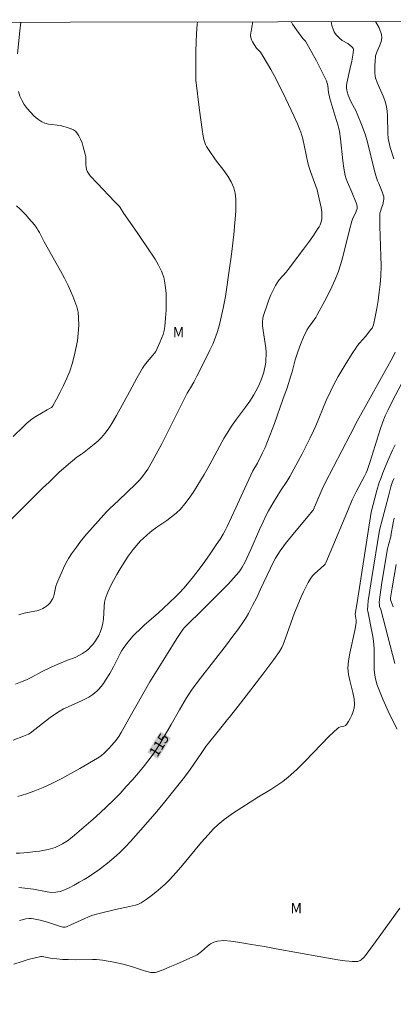
# Model space of a CAD drawing. Units: metres. Extents: x 282154 to 282669, y 1667136 to 1667700.
# Drawn here: x 282434 to 282488, y 1667553 to 1667696 of the extents above; entities that cross this region are included whole.
import ezdxf
from ezdxf.enums import TextEntityAlignment as Align

# ---------------------------------------------------------------- set-up
doc = ezdxf.new("R2010")
doc.units = ezdxf.units.M
doc.header["$MEASUREMENT"] = 0
doc.layers.add('Articulacao', color=7, linetype='Continuous', lineweight=18)
doc.layers.add('Topon_Curvas_Mestras_Masc', color=255, linetype='Continuous', lineweight=9)
for name, color, linetype, lineweight, true_color in [('Curvas_Intermediarias', 7, 'Continuous', 9, 0x783c14), ('Curvas_Mestras', 7, 'Continuous', 20, 0x783c14), ('Topon_Curvas_Mestras', 7, 'Continuous', 9, 0x783c14), ('Topon_Vegetacao', 7, 'Continuous', 9, 0x00ff33)]:
    doc.layers.add(name, color=color, linetype=linetype, lineweight=lineweight, true_color=true_color)
doc.styles.add('Arial', font='arial.ttf', dxfattribs={"height": 1.5})

msp = doc.modelspace()

# ---------------------------------------------------------------- linework, layer by layer
at = {"layer": 'Articulacao', "flags": 128}
msp.add_lwpolyline([(282169.83, 1667694.95), (282651.73, 1667695.72), (282652.6, 1667141.45), (282170.73, 1667140.68), (282169.83, 1667694.95)], close=True, dxfattribs=at)
at = {"layer": 'Curvas_Intermediarias', "flags": 128}
for points, elevation in [([(282472.97, 1667695.44), (282473.2, 1667695.06), (282473.78, 1667694.23), (282474.69, 1667693.01), (282474.94, 1667692.75), (282475.04, 1667692.61), (282476.64, 1667689.76), (282477.15, 1667688.8), (282477.64, 1667687.83), (282478.09, 1667686.85), (282478.2, 1667686.52), (282478.28, 1667686.18), (282478.4, 1667685.11), (282478.47, 1667684.76), (282478.59, 1667684.28), (282479.29, 1667681.89), (282479.79, 1667680.33), (282479.9, 1667679.93), (282479.98, 1667679.53), (282480.14, 1667678.47), (282480.49, 1667675.25), (282480.64, 1667674.19), (282480.83, 1667673.14), (282480.96, 1667672.64), (282481.14, 1667672.15), (282481.77, 1667670.72), (282482.42, 1667669.17), (282482.51, 1667668.9), (282482.57, 1667668.63), (282482.57, 1667668.49), (282482.55, 1667668.35), (282482.5, 1667668.21), (282482.24, 1667667.57), (282481.94, 1667666.94), (282481.78, 1667666.5), (282481.45, 1667665.27), (282480.54, 1667661.55), (282480.2, 1667660.33), (282479.8, 1667659.12), (282479.37, 1667658.06), (282478.9, 1667657.01), (282478.4, 1667655.98), (282477.86, 1667654.95), (282476.77, 1667652.93), (282476.54, 1667652.55), (282475.49, 1667651.11), (282475.26, 1667650.73), (282474.77, 1667649.7), (282474.33, 1667648.63), (282473.93, 1667647.55), (282473.75, 1667646.98), (282473.58, 1667646.41), (282473.11, 1667644.66), (282472.94, 1667644.09), (282472.38, 1667642.36), (282471.79, 1667640.64), (282470.55, 1667637.18), (282469.55, 1667634.57), (282469.2, 1667633.7), (282468.85, 1667632.94), (282468.08, 1667631.45), (282467.43, 1667630.3), (282467.13, 1667629.71), (282466.26, 1667627.82), (282464.98, 1667624.97), (282463.71, 1667622.26), (282463.42, 1667621.68), (282463.11, 1667621.11), (282462.77, 1667620.56), (282462.02, 1667619.42), (282461.24, 1667618.29), (282460.45, 1667617.18), (282459.64, 1667616.07), (282458.81, 1667614.99), (282457.95, 1667613.93), (282457.41, 1667613.29), (282456.83, 1667612.68), (282456.24, 1667612.08), (282454.41, 1667610.34), (282453.74, 1667609.72), (282451.69, 1667607.94), (282451.02, 1667607.33), (282450.37, 1667606.7), (282450.02, 1667606.33), (282449.35, 1667605.54), (282448.73, 1667604.7), (282448.45, 1667604.28), (282448.17, 1667603.82), (282447.93, 1667603.34), (282447.22, 1667601.88), (282446.67, 1667600.92), (282446.07, 1667599.95), (282445.75, 1667599.48), (282445.42, 1667599.03), (282445.06, 1667598.6), (282444.81, 1667598.35), (282444.54, 1667598.11), (282444.25, 1667597.9), (282443.64, 1667597.52), (282442.67, 1667597.01), (282440.64, 1667596.11), (282439.98, 1667595.79), (282439.34, 1667595.43), (282438.69, 1667595.01), (282438.06, 1667594.56), (282435.15, 1667592.29), (282434.9, 1667592.14), (282434.17, 1667591.83), (282432.7, 1667591.25)], 117), ([(282467.41, 1667695.43), (282467.26, 1667694.63), (282467.11, 1667693.47), (282467.13, 1667693.15), (282467.23, 1667692.82), (282467.38, 1667692.5), (282467.96, 1667691.59), (282468.03, 1667691.48), (282468.13, 1667691.39), (282468.43, 1667691.12), (282468.52, 1667691.01), (282468.91, 1667690.39), (282470.03, 1667688.48), (282470.75, 1667687.18), (282471.11, 1667686.48), (282471.82, 1667685.06), (282473.39, 1667681.76), (282473.91, 1667680.6), (282474.16, 1667680.01), (282474.38, 1667679.41), (282474.53, 1667678.93), (282474.66, 1667678.44), (282475.42, 1667674.99), (282475.61, 1667674.28), (282475.78, 1667673.73), (282476.39, 1667672.13), (282476.57, 1667671.59), (282476.73, 1667671.05), (282477.06, 1667669.77), (282477.2, 1667669.12), (282477.33, 1667668.47), (282477.41, 1667667.82), (282477.45, 1667667.18), (282477.44, 1667666.88), (282477.38, 1667666.57), (282477.29, 1667666.27), (282477.17, 1667665.98), (282477.03, 1667665.7), (282476.87, 1667665.43), (282476.2, 1667664.42), (282475.49, 1667663.42), (282474.77, 1667662.44), (282472.55, 1667659.51), (282472.24, 1667659.12), (282471.25, 1667657.99), (282470.96, 1667657.59), (282470.7, 1667657.17), (282470.36, 1667656.5), (282470.04, 1667655.82), (282469.75, 1667655.11), (282469.48, 1667654.4), (282469, 1667652.97), (282468.93, 1667652.7), (282468.88, 1667652.43), (282468.82, 1667651.87), (282468.83, 1667651.32), (282468.9, 1667650.68), (282469.23, 1667648.77), (282469.31, 1667648.14), (282469.36, 1667647.5), (282469.36, 1667647.02), (282469.33, 1667646.53), (282469.29, 1667646.05), (282469.21, 1667645.56), (282469.12, 1667645.09), (282469, 1667644.62), (282468.82, 1667644.06), (282468.62, 1667643.49), (282468.39, 1667642.94), (282468.14, 1667642.39), (282467.87, 1667641.86), (282467.57, 1667641.34), (282466.99, 1667640.43), (282466.36, 1667639.55), (282465.06, 1667637.81), (282464.43, 1667636.93), (282463.83, 1667636.02), (282463.22, 1667635), (282462.65, 1667633.95), (282461.53, 1667631.84), (282460.96, 1667630.79), (282460.36, 1667629.76), (282459.3, 1667628.03), (282458.76, 1667627.17), (282458.19, 1667626.33), (282457.58, 1667625.52), (282456.93, 1667624.76), (282456.32, 1667624.17), (282455.64, 1667623.63), (282454.94, 1667623.13), (282453.5, 1667622.14), (282452.8, 1667621.62), (282452.12, 1667621.06), (282451.46, 1667620.48), (282451.14, 1667620.17), (282450.84, 1667619.85), (282450.06, 1667618.92), (282449.33, 1667617.94), (282448.99, 1667617.43), (282448.18, 1667616.1), (282447.7, 1667615.27), (282447.24, 1667614.43), (282446.81, 1667613.58), (282446.42, 1667612.71), (282446.08, 1667611.84), (282445.93, 1667611.26), (282445.86, 1667610.66), (282445.77, 1667608.82), (282445.69, 1667608.22), (282445.54, 1667607.62), (282445.33, 1667607.02), (282445.08, 1667606.45), (282444.77, 1667605.91), (282444.6, 1667605.65), (282444.22, 1667605.15), (282443.86, 1667604.73), (282443.69, 1667604.56), (282443.32, 1667604.24), (282442.73, 1667603.81), (282442.31, 1667603.58), (282441.66, 1667603.27), (282440.55, 1667602.86), (282439.06, 1667602.24), (282438.07, 1667601.8), (282436.98, 1667601.27), (282435.21, 1667600.31), (282434.6, 1667600.02), (282433.99, 1667599.76), (282433, 1667599.4)], 118), ([(282433.35, 1667583.09), (282434.59, 1667583.48), (282435.82, 1667583.91), (282437.02, 1667584.4), (282438.38, 1667585.02), (282439.71, 1667585.7), (282441.03, 1667586.41), (282442.33, 1667587.16), (282444.92, 1667588.67), (282445.42, 1667589.01), (282445.89, 1667589.4), (282446.55, 1667590.05), (282446.99, 1667590.53), (282447.6, 1667591.28), (282447.99, 1667591.82), (282448.33, 1667592.38), (282449.47, 1667594.36), (282452.5, 1667599.72), (282454.9, 1667603.61), (282456.42, 1667606), (282457.28, 1667607.32), (282457.5, 1667607.59), (282457.86, 1667607.96), (282460.09, 1667610.12), (282463.02, 1667613.05), (282463.83, 1667613.9), (282464.63, 1667614.76), (282465.39, 1667615.64), (282465.65, 1667615.98), (282465.89, 1667616.34), (282466.3, 1667617.11), (282467.14, 1667618.89), (282468.45, 1667621.91), (282468.9, 1667622.91), (282469.37, 1667623.89), (282469.69, 1667624.5), (282470.38, 1667625.68), (282471.46, 1667627.43), (282472.37, 1667628.79), (282472.79, 1667629.48), (282474.56, 1667632.78), (282475.69, 1667635.01), (282476.24, 1667636.13), (282476.56, 1667636.85), (282478.07, 1667640.49), (282478.67, 1667641.84), (282479.11, 1667642.73), (282479.82, 1667644), (282480.81, 1667645.66), (282481.84, 1667647.31), (282482.37, 1667648.11), (282482.62, 1667648.47), (282482.9, 1667648.81), (282483.75, 1667649.81), (282484.55, 1667650.79), (282484.71, 1667651.01), (282484.84, 1667651.25), (282484.93, 1667651.5), (282485.18, 1667652.65), (282485.4, 1667653.83), (282485.59, 1667655.01), (282485.75, 1667656.2), (282485.87, 1667657.4), (282485.96, 1667658.59), (282486.01, 1667660.02), (282485.99, 1667661.46), (282485.83, 1667665.79), (282485.82, 1667667.37), (282485.86, 1667667.65), (282485.96, 1667668.08), (282486.03, 1667668.3), (282486.27, 1667668.95), (282486.39, 1667669.4), (282486.42, 1667669.71), (282486.4, 1667670.03), (282486.34, 1667670.34), (282486.2, 1667670.75), (282485.67, 1667671.96), (282485.51, 1667672.37), (282485.36, 1667672.78), (282485.08, 1667673.81), (282484.04, 1667677.95), (282483.75, 1667678.98), (282483.58, 1667679.5), (282483.2, 1667680.54), (282482.56, 1667682.07), (282482.39, 1667682.44), (282481.63, 1667683.88), (282481.26, 1667684.76), (282481.09, 1667685.28), (282481.03, 1667685.55), (282481.01, 1667685.81), (282481.02, 1667686.16), (282481.07, 1667686.51), (282481.49, 1667688.51), (282481.76, 1667689.7), (282481.88, 1667690.28), (282481.96, 1667690.86), (282482, 1667691.42), (282481.97, 1667691.56), (282481.88, 1667691.69), (282481.77, 1667691.81), (282481.18, 1667692.25), (282480.38, 1667692.7), (282479.99, 1667693.04), (282479.57, 1667693.47), (282479.38, 1667693.7), (282479.23, 1667693.95), (282479.11, 1667694.21), (282478.9, 1667694.9), (282478.77, 1667695.45)], 116), ([(282433.49, 1667609.43), (282434.29, 1667609.66), (282434.74, 1667609.77), (282436.11, 1667610.04), (282436.55, 1667610.17), (282436.96, 1667610.34), (282437.24, 1667610.5), (282437.5, 1667610.69), (282437.75, 1667610.91), (282437.98, 1667611.15), (282438.18, 1667611.4), (282438.35, 1667611.67), (282438.51, 1667612.02), (282438.61, 1667612.4), (282438.86, 1667613.59), (282438.99, 1667613.97), (282439.62, 1667615.45), (282439.96, 1667616.19), (282440.33, 1667616.91), (282440.72, 1667617.61), (282441.15, 1667618.29), (282441.86, 1667619.27), (282442.6, 1667620.24), (282443.38, 1667621.18), (282444.18, 1667622.11), (282445.8, 1667623.94), (282446.2, 1667624.38), (282446.62, 1667624.79), (282447.93, 1667625.99), (282450.48, 1667628.43), (282450.98, 1667628.96), (282451.45, 1667629.51), (282451.83, 1667630.02), (282452.19, 1667630.55), (282452.84, 1667631.65), (282454.21, 1667634.22), (282457.9, 1667641.56), (282458.39, 1667642.35), (282458.87, 1667643.18), (282459.32, 1667644.02), (282459.93, 1667645.24), (282461.13, 1667647.71), (282461.63, 1667648.7), (282462.03, 1667649.7), (282462.32, 1667650.5), (282462.56, 1667651.32), (282462.76, 1667652.17), (282463.13, 1667653.88), (282463.44, 1667655.6), (282464.06, 1667659.7), (282464.29, 1667661.33), (282464.5, 1667662.95), (282464.67, 1667664.58), (282464.94, 1667667.96), (282464.97, 1667668.84), (282464.95, 1667669.71), (282464.85, 1667670.56), (282464.65, 1667671.36), (282464.28, 1667672.22), (282463.79, 1667673.04), (282463.23, 1667673.84), (282462.02, 1667675.41), (282461.09, 1667676.76), (282460.73, 1667677.32), (282460.58, 1667677.61), (282460.46, 1667677.91), (282460.32, 1667678.37), (282460.22, 1667678.84), (282460.06, 1667679.79), (282459.69, 1667682.59), (282459.18, 1667686.96), (282459.17, 1667687.31), (282459.17, 1667689.88), (282459.17, 1667691.17), (282459.19, 1667692.45), (282459.25, 1667693.74), (282459.36, 1667695.01), (282459.42, 1667695.42)], 119), ([(282433.18, 1667668.73), (282433.71, 1667668.24), (282434.56, 1667667.36), (282434.97, 1667666.91), (282435.75, 1667665.96), (282436.11, 1667665.48), (282436.31, 1667665.17), (282436.49, 1667664.85), (282437.15, 1667663.52), (282439.56, 1667659.33), (282440.13, 1667658.26), (282440.65, 1667657.18), (282441.33, 1667655.66), (282441.64, 1667654.88), (282441.89, 1667654.1), (282442.08, 1667653.3), (282442.17, 1667652.5), (282442.18, 1667651.4), (282442.12, 1667650.28), (282441.98, 1667649.15), (282441.78, 1667648.03), (282441.52, 1667646.92), (282441.23, 1667645.84), (282440.88, 1667644.78), (282440.46, 1667643.74), (282439.99, 1667642.71), (282439.48, 1667641.7), (282438.96, 1667640.71), (282438.43, 1667639.73), (282438.33, 1667639.6), (282438.21, 1667639.49), (282438.06, 1667639.4), (282437.6, 1667639.16), (282435.96, 1667638.21), (282435.57, 1667637.96), (282435.19, 1667637.68), (282434.67, 1667637.23), (282434.17, 1667636.75), (282432.7, 1667635.27)], 121), ([(282433.51, 1667569.91), (282435.62, 1667569.66), (282437.61, 1667569.26), (282437.94, 1667569.21), (282438.28, 1667569.2), (282438.87, 1667569.23), (282439.17, 1667569.27), (282439.47, 1667569.33), (282439.76, 1667569.42), (282440.03, 1667569.53), (282440.78, 1667569.88), (282441.52, 1667570.26), (282442.26, 1667570.66), (282442.98, 1667571.08), (282443.69, 1667571.52), (282444.39, 1667571.98), (282445.05, 1667572.44), (282445.71, 1667572.93), (282446.35, 1667573.44), (282446.97, 1667573.96), (282447.59, 1667574.5), (282448.18, 1667575.05), (282448.94, 1667575.81), (282449.69, 1667576.59), (282451.14, 1667578.2), (282452.55, 1667579.83), (282453.26, 1667580.65), (282454.64, 1667582.3), (282456.96, 1667585.17), (282457.51, 1667585.9), (282458.32, 1667587.02), (282460.02, 1667589.49), (282460.62, 1667590.33), (282464.95, 1667595.76), (282466.82, 1667598.15), (282469.01, 1667601.03), (282470.45, 1667602.96), (282471.28, 1667604.13), (282471.62, 1667604.72), (282471.81, 1667605.14), (282472.16, 1667606.05), (282473.48, 1667609.74), (282473.84, 1667610.64), (282474.44, 1667612.06), (282474.75, 1667612.76), (282475.09, 1667613.45), (282475.45, 1667614.12), (282475.84, 1667614.77), (282476.08, 1667615.09), (282476.37, 1667615.39), (282477.3, 1667616.2), (282477.75, 1667616.63), (282477.9, 1667616.79), (282478.01, 1667616.96), (282478.66, 1667618.47), (282481.19, 1667624.57), (282481.85, 1667626.09), (282482.42, 1667627.25), (282483.61, 1667629.55), (282483.85, 1667630.04), (282484, 1667630.38), (282484.44, 1667631.69), (282485.9, 1667636.29), (282486.28, 1667637.43), (282486.63, 1667638.3), (282487.03, 1667639.14), (282487.65, 1667640.37), (282489.54, 1667644.05)], 114), ([(282433.58, 1667565.13), (282434.53, 1667565.34), (282434.98, 1667565.4), (282435.27, 1667565.4), (282435.6, 1667565.35), (282436.58, 1667565.16), (282437.66, 1667564.86), (282439.37, 1667564.28), (282439.9, 1667564.14), (282440, 1667564.14), (282440.21, 1667564.15), (282440.41, 1667564.2), (282441.05, 1667564.47), (282442.95, 1667565.36), (282443.59, 1667565.64), (282444.24, 1667565.88), (282444.97, 1667566.1), (282445.71, 1667566.29), (282447.95, 1667566.79), (282449.13, 1667567.07), (282450, 1667567.25), (282450.43, 1667567.36), (282450.84, 1667567.51), (282451.22, 1667567.7), (282451.96, 1667568.17), (282452.67, 1667568.69), (282453.37, 1667569.23), (282454.05, 1667569.81), (282454.7, 1667570.41), (282455.33, 1667571.03), (282456.31, 1667572.07), (282457.25, 1667573.15), (282459.99, 1667576.48), (282460.94, 1667577.56), (282461.67, 1667578.34), (282462.45, 1667579.08), (282462.86, 1667579.43), (282463.28, 1667579.76), (282463.94, 1667580.25), (282464.62, 1667580.71), (282468.27, 1667583.05), (282470.04, 1667584.12), (282470.91, 1667584.68), (282471.76, 1667585.26), (282472.57, 1667585.9), (282473.8, 1667587.02), (282474.99, 1667588.2), (282477.31, 1667590.63), (282478.48, 1667591.83), (282479.69, 1667592.98), (282479.89, 1667593.1), (282480.13, 1667593.18), (282480.62, 1667593.3), (282480.84, 1667593.38), (282481, 1667593.53), (282481.28, 1667593.95), (282481.55, 1667594.41), (282481.79, 1667594.89), (282481.99, 1667595.4), (282482.12, 1667595.91), (282482.18, 1667596.42), (282482.12, 1667597.28), (282481.94, 1667598.16), (282481.47, 1667599.92), (282481.29, 1667600.81), (282481.22, 1667601.69), (282481.3, 1667602.78), (282481.48, 1667603.88), (282482.22, 1667607.17), (282482.41, 1667608.27), (282482.42, 1667608.46), (282482.41, 1667608.65), (282482.31, 1667609.23), (282482.28, 1667609.53), (282482.56, 1667611.24), (282484.56, 1667624.34), (282485.41, 1667627.44), (282485.76, 1667628.61), (282485.96, 1667629.19), (282486.28, 1667630.02), (282486.95, 1667631.67), (282487.68, 1667633.29), (282488.07, 1667634.08)], 113), ([(282487.9, 1667629.22), (282487.69, 1667628.75), (282487.65, 1667628.59), (282487.54, 1667628.31), (282487.44, 1667627.98), (282487.09, 1667626.62), (282485.77, 1667621.7), (282484.68, 1667614.84), (282484.17, 1667611.46), (282484.1, 1667610.81), (282484.06, 1667610.16), (282484.08, 1667609.99), (282484.7, 1667607.02), (282484.83, 1667606.32), (282484.93, 1667605.62), (282485, 1667604.58), (282485.01, 1667602.46), (282485.04, 1667601.41), (282485.16, 1667600.39), (282485.41, 1667599.4), (282486.26, 1667597.19), (282487.25, 1667595.02), (282488.33, 1667592.87)], 112), ([(282487.9, 1667623.44), (282487.79, 1667622.77), (282487.45, 1667620.96), (282487.46, 1667620.96), (282487.05, 1667619.41), (282486.97, 1667619.03), (282486.15, 1667614.11), (282485.78, 1667611.68), (282485.76, 1667611.22), (282485.78, 1667610.92), (282485.81, 1667610.67), (282485.96, 1667610.2), (282487.34, 1667605.01), (282487.99, 1667602.4)], 111), ([(282488.72, 1667566.9), (282485.73, 1667562.74), (282484.01, 1667560.39), (282483.76, 1667560.07), (282483.5, 1667559.77), (282483.23, 1667559.5), (282483.11, 1667559.4), (282482.97, 1667559.32), (282482.67, 1667559.2), (282482.51, 1667559.17), (282482.36, 1667559.16), (282481.84, 1667559.17), (282481.32, 1667559.21), (282480.8, 1667559.27), (282479.75, 1667559.42), (282477.28, 1667559.84), (282470.81, 1667561.03), (282469.1, 1667561.33), (282467.25, 1667561.62), (282465.23, 1667562), (282464.22, 1667562.14), (282463.24, 1667562.2), (282462.29, 1667562.14), (282461.79, 1667562), (282461.31, 1667561.73), (282460.86, 1667561.39), (282459.97, 1667560.62), (282459.35, 1667560.13), (282459.26, 1667560.08), (282456.38, 1667558.79), (282455.41, 1667558.38), (282454.44, 1667557.99), (282453.46, 1667557.63), (282453.27, 1667557.58), (282453.06, 1667557.56), (282452.85, 1667557.57), (282452.64, 1667557.6), (282452.23, 1667557.68), (282451.74, 1667557.81), (282451.26, 1667557.96), (282449.81, 1667558.45), (282448.64, 1667558.78), (282447.95, 1667558.95), (282447.26, 1667559.09), (282446.44, 1667559.24), (282445.61, 1667559.37), (282444.78, 1667559.45), (282444.17, 1667559.48), (282441.69, 1667559.44), (282440.66, 1667559.46), (282439.83, 1667559.49), (282439.01, 1667559.55), (282438.31, 1667559.63), (282436.88, 1667559.9), (282436.71, 1667559.91), (282434.86, 1667559.45), (282433.96, 1667559.19), (282432.75, 1667558.8)], 112)]:
    msp.add_lwpolyline(points, dxfattribs=dict(at, elevation=elevation))
at = {"layer": 'Curvas_Mestras', "flags": 128}
for points, elevation in [([(282433.31, 1667690.76), (282433.66, 1667694.1), (282433.77, 1667695.37)], 120), ([(282487.88, 1667675.54), (282487.36, 1667677.21), (282487.14, 1667678.06), (282487.06, 1667678.48), (282486.99, 1667679.29), (282486.94, 1667681.73), (282486.88, 1667682.53), (282486.76, 1667683.32), (282486.57, 1667683.99), (282486.32, 1667684.65), (282485.45, 1667686.61), (282485.21, 1667687.27), (282485.16, 1667687.52), (282485.12, 1667688.03), (282485.12, 1667689.04), (282485.15, 1667689.75), (282485.19, 1667690.36), (282485.22, 1667690.48), (282485.4, 1667691), (282485.86, 1667692.05), (282486.05, 1667692.56), (282486.14, 1667693.07), (282486.09, 1667693.56), (282485.72, 1667694.54), (282485.23, 1667695.46)], 115), ([(282429.84, 1667620.77), (282436.95, 1667627.78), (282437.88, 1667628.69), (282439.32, 1667630.05), (282440.35, 1667630.97), (282441.93, 1667632.31), (282442.05, 1667632.4), (282442.58, 1667632.72), (282442.71, 1667632.81), (282444.42, 1667634.19), (282444.98, 1667634.66), (282445.5, 1667635.17), (282445.97, 1667635.71), (282446.58, 1667636.55), (282447.14, 1667637.42), (282447.66, 1667638.33), (282449.55, 1667641.76), (282450.64, 1667643.84), (282451.02, 1667644.53), (282451.42, 1667645.2), (282451.63, 1667645.51), (282451.85, 1667645.81), (282452.93, 1667647.1), (282453.17, 1667647.36), (282453.38, 1667647.64), (282453.96, 1667648.91), (282454.2, 1667649.48), (282454.41, 1667650.06), (282454.58, 1667650.65), (282454.67, 1667651.25), (282454.78, 1667652.43), (282454.85, 1667653.63), (282454.88, 1667654.84), (282454.84, 1667656.04), (282454.72, 1667657.22), (282454.5, 1667658.37), (282454.19, 1667659.27), (282453.77, 1667660.13), (282453.26, 1667660.98), (282452.15, 1667662.63), (282451.15, 1667664.16), (282450.67, 1667664.86), (282448.72, 1667667.62), (282448.2, 1667668.49), (282448.07, 1667668.65), (282447.44, 1667669.33), (282444.84, 1667672), (282443.86, 1667673.1), (282443.53, 1667673.53), (282443.41, 1667673.76), (282443.31, 1667674), (282443.24, 1667674.35), (282443.21, 1667674.72), (282443.21, 1667675.47), (282443.19, 1667675.84), (282443.13, 1667676.21), (282442.84, 1667677.3), (282442.66, 1667677.85), (282442.46, 1667678.38), (282442.22, 1667678.88), (282441.93, 1667679.32), (282441.7, 1667679.56), (282441.4, 1667679.75), (282441.07, 1667679.91), (282440.36, 1667680.16), (282440.01, 1667680.26), (282439.48, 1667680.39), (282437.81, 1667680.59), (282437.29, 1667680.71), (282436.82, 1667680.93), (282436.25, 1667681.32), (282435.69, 1667681.78), (282435.17, 1667682.3), (282434.69, 1667682.86), (282434.27, 1667683.44), (282433.91, 1667684.04), (282433.65, 1667684.65), (282433.46, 1667685.3)], 120), ([(282433.1, 1667574.86), (282433.63, 1667574.88), (282434.78, 1667574.97), (282435.93, 1667575.11), (282436.5, 1667575.19), (282437.75, 1667575.42), (282438.43, 1667575.6), (282438.75, 1667575.72), (282439.07, 1667575.85), (282439.82, 1667576.24), (282440.54, 1667576.69), (282441.22, 1667577.21), (282443.28, 1667578.93), (282444.29, 1667579.82), (282445.3, 1667580.72), (282446.28, 1667581.64), (282447.24, 1667582.58), (282448.17, 1667583.54), (282449.08, 1667584.53), (282449.98, 1667585.53), (282450.85, 1667586.55), (282451.7, 1667587.59), (282452.53, 1667588.64), (282453.06, 1667589.37), (282453.55, 1667590.12), (282454.03, 1667590.88), (282455.6, 1667593.53), (282456.77, 1667595.68), (282457.83, 1667597.42), (282458.53, 1667598.5), (282458.9, 1667599.03), (282459.82, 1667600.26), (282463.61, 1667605.11), (282464.54, 1667606.34), (282465.33, 1667607.4), (282466.09, 1667608.48), (282466.45, 1667609.04), (282466.78, 1667609.61), (282467.4, 1667610.78), (282467.99, 1667611.96), (282468.56, 1667613.15), (282470.48, 1667617.21), (282470.71, 1667617.65), (282471.41, 1667618.74), (282471.9, 1667619.44), (282472.16, 1667619.78), (282473.45, 1667621.37), (282475.43, 1667623.72), (282476.09, 1667624.51), (282476.18, 1667624.63), (282477.46, 1667627.66), (282477.9, 1667628.59), (282481.53, 1667635.52), (282482.56, 1667637.53), (282487.7, 1667646.8), (282488.05, 1667647.51)], 115), ([(282487.79, 1667610.58), (282487.46, 1667611.36), (282487.4, 1667611.63), (282487.39, 1667611.9), (282487.62, 1667613.37), (282488.23, 1667616.73)], 110)]:
    msp.add_lwpolyline(points, dxfattribs=dict(at, elevation=elevation))
at = {"layer": 'Topon_Curvas_Mestras_Masc'}
msp.add_solid([(282453.66, 1667588.53, 115), (282455.55, 1667591.58, 115), (282452.13, 1667589.49, 115), (282454.02, 1667592.53, 115)], dxfattribs=at)

# ---------------------------------------------------------------- texts
at = {"layer": 'Topon_Curvas_Mestras', "style": 'Arial'}
msp.add_text('115', height=1.5, rotation=58.1076, dxfattribs=at).set_placement((282453.83, 1667590.56, 115), align=Align.MIDDLE_CENTER)
at = {"layer": 'Topon_Vegetacao', "style": 'Arial'}
for p in [(282455.82, 1667649.67), (282472.89, 1667566.16)]:
    msp.add_text('M', height=1.5, dxfattribs=at).set_placement(p)

doc.saveas('drawing.dxf')
